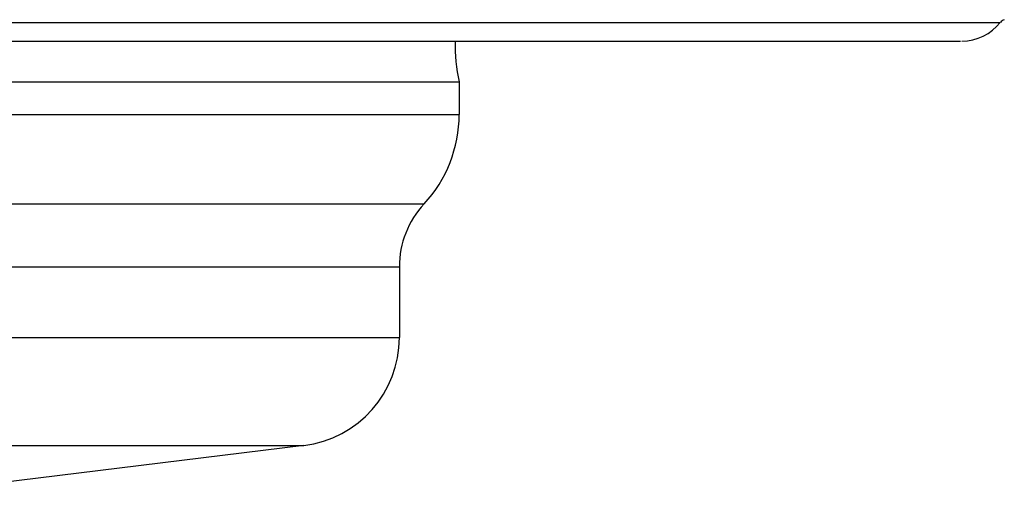
# Model space of a CAD drawing. Units: millimetres. Extents: x -51 to 472, y -552 to 297.
# Drawn here: x 265 to 447, y 78 to 164 of the extents above; entities that cross this region are included whole.
import ezdxf

# ---------------------------------------------------------------- set-up
doc = ezdxf.new("R2010")
doc.units = ezdxf.units.MM
doc.header["$LTSCALE"] = 16.335
doc.layers.add('AXES', color=7, linetype='CONTINUOUS')

msp = doc.modelspace()

# ---------------------------------------------------------------- linework, layer by layer
at = {"layer": 'AXES', "color": 9, "linetype": 'Continuous'}
for p, q in [((-25.28, 163.71), (445.86, 163.71)), ((74.29, 146.78), (346.29, 146.78)), ((80.75, 130.35), (339.84, 130.35)), ((85.29, 118.78), (335.29, 118.78)), ((102.85, 85.93), (317.73, 85.93))]:
    msp.add_line(p, q, dxfattribs=at)
at = {"layer": 'AXES', "color": 7, "linetype": 'Continuous'}
for p, q in [((-17.98, 160.28), (438.56, 160.28)), ((74.29, 152.78), (346.29, 152.78)), ((346.29, 152.78), (346.29, 146.78)), ((335.29, 118.78), (335.29, 105.78)), ((85.29, 105.78), (335.29, 105.78)), ((317.73, 85.93), (249.17, 77.51))]:
    msp.add_line(p, q, dxfattribs=at)
for centre, radius, start, end in [((438.79, 169.28), 9, 270, 321.7534), ((447.04, 162.78), 1.5, 107.2511, 141.7534), ((374.08, 159.28), 28.54, 177.9921, 193.1639), ((322.15, 146.78), 24.14, 317.1045, 360), ((352.29, 118.78), 17, 137.1045, 180), ((315.29, 105.78), 20, 277, 360)]:
    msp.add_arc(centre, radius, start, end, dxfattribs=at)

doc.saveas('drawing.dxf')
